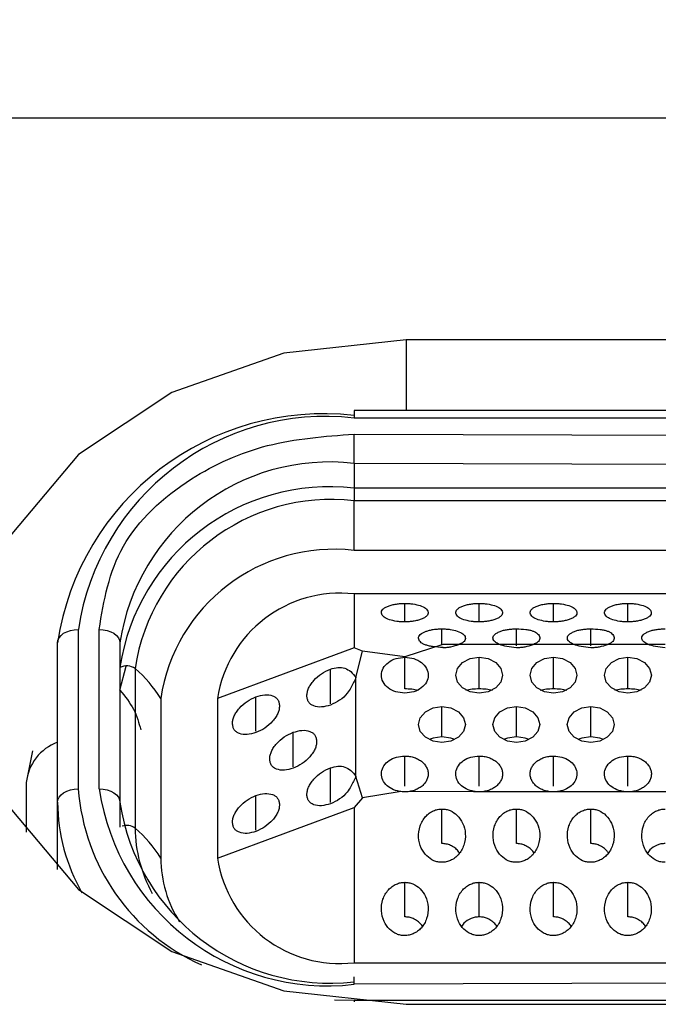
# Model space of a CAD drawing. Units: millimetres. Extents: x 2 to 208, y 2 to 295.
# Drawn here: x 44 to 45, y 151 to 153 of the extents above; entities that cross this region are included whole.
import ezdxf

# ---------------------------------------------------------------- set-up
doc = ezdxf.new("R2010")
doc.units = ezdxf.units.MM
doc.styles.add('SLDTEXTSTYLE1', font='TXT', dxfattribs={"width": 0.75})
doc.dimstyles.new('SLDDIMSTYLE1', dxfattribs={"dimtxt": 3.5, "dimasz": 3.302, "dimexe": 0, "dimexo": 0.0625, "dimgap": 0.875, "dimtad": 1, "dimlfac": 3, "dimrnd": 1e-09, "dimzin": 12, "dimdsep": 46, "dimtxsty": 'SLDTEXTSTYLE1', "dimsah": 1, "dimcen": 0.09, "dimadec": 0, "dimazin": 3, "dimtfac": 1, "dimtofl": 0, "dimtmove": 0, "dimatfit": 3, "dimfxl": 0, "dimfrac": 2, "dimtolj": 1, "dimtzin": 12, "dimarcsym": 0})

# ---------------------------------------------------------------- blocks, each defined once
blk = doc.blocks.new('_D_10')
at = {"color": 7, "linetype": 'Continuous', "lineweight": 0}
for p, q in [((42.7117, 153.8312), (42.7117, 160.1965)), ((52.7117, 153.8312), (52.7117, 160.1965)), ((52.7117, 159.1965), (42.7117, 159.1965)), ((52.7117, 159.1965), (73.1574, 159.1965))]:
    blk.add_line(p, q, dxfattribs=at)
at = {"color": 7, "linetype": 'Continuous', "lineweight": 18}
for points in [[(42.7117, 159.1965), (46.0137, 158.6885), (46.0137, 159.7045)], [(52.7117, 159.1965), (49.4097, 159.7045), (49.4097, 158.6885)]]:
    blk.add_solid(points, dxfattribs=at)
at = {"color": 7, "linetype": 'Continuous', "lineweight": 18, "insert": (61.5199, 163.7082), "char_height": 3.5, "attachment_point": 1, "style": 'SLDTEXTSTYLE1'}
blk.add_mtext('30,00', dxfattribs=at)

msp = doc.modelspace()

# ---------------------------------------------------------------- linework, layer by layer
at = {"color": 7, "linetype": 'Continuous', "lineweight": 25}
for p, q in [((52.5451, 152.9589), (42.8784, 152.9589)), ((50.7117, 152.4482), (44.7117, 152.4482)), ((44.7117, 152.4482), (44.7117, 152.2846)), ((50.8317, 152.2846), (44.5917, 152.2846)), ((44.5917, 152.2846), (44.5917, 152.2675)), ((50.8317, 152.2675), (44.5917, 152.2675)), ((44.5917, 152.2307), (45.4917, 152.2278)), ((44.5917, 152.1631), (44.5917, 152.2307)), ((44.5917, 152.1631), (44.5917, 152.1063)), ((45.4917, 152.1601), (44.5917, 152.1631)), ((44.5917, 152.1061), (44.5917, 152.077)), ((50.8317, 152.1061), (44.5917, 152.1061)), ((44.5917, 151.9625), (44.5917, 152.077)), ((50.8317, 152.077), (44.5917, 152.077)), ((50.8317, 151.9625), (44.5917, 151.9625)), ((50.8317, 151.8621), (44.5917, 151.8621)), ((44.5917, 151.8621), (44.5917, 151.7377)), ((44.7087, 151.7976), (44.7087, 151.8403)), ((44.8803, 151.7976), (44.8803, 151.8403)), ((45.0519, 151.7976), (45.0519, 151.8403)), ((45.2235, 151.7976), (45.2235, 151.8403)), ((43.9557, 151.7803), (43.9557, 151.4126)), ((44.0037, 151.4126), (44.0037, 151.7803)), ((44.7945, 151.7443), (44.7945, 151.7816)), ((44.9661, 151.7426), (44.9661, 151.7816)), ((45.1377, 151.7426), (45.1377, 151.7816)), ((43.9077, 151.3817), (43.9077, 151.7494)), ((44.0517, 151.7494), (44.0517, 151.3817)), ((44.5917, 151.7377), (44.2768, 151.6208)), ((44.6109, 151.7301), (44.5917, 151.7377)), ((44.7968, 151.7457), (44.7092, 151.7174)), ((44.9661, 151.7456), (44.7968, 151.7457)), ((45.1377, 151.7456), (44.9661, 151.7456)), ((45.3093, 151.7456), (45.1377, 151.7456)), ((44.5961, 151.6693), (44.6109, 151.7301)), ((44.7092, 151.7174), (44.6109, 151.7301)), ((44.7087, 151.6432), (44.7092, 151.7171)), ((44.8803, 151.6432), (44.8803, 151.7162)), ((45.0519, 151.6432), (45.0519, 151.7162)), ((45.2235, 151.6432), (45.2235, 151.7162)), ((44.0517, 151.6402), (44.0662, 151.6959)), ((44.0866, 151.69), (44.0866, 151.3223)), ((44.5371, 151.6091), (44.5371, 151.6888)), ((44.5961, 151.4416), (44.5961, 151.6693)), ((44.0517, 151.6402), (44.0517, 151.3242)), ((44.1457, 151.6208), (44.1457, 151.2531)), ((44.2768, 151.6208), (44.2768, 151.2531)), ((44.3655, 151.5454), (44.3655, 151.6251)), ((44.7945, 151.5329), (44.7945, 151.6023)), ((44.9661, 151.5329), (44.9661, 151.6023)), ((45.1377, 151.5329), (45.1377, 151.6023)), ((44.4513, 151.4634), (44.4513, 151.5431)), ((43.8499, 151.5008), (43.8357, 151.4276)), ((44.7087, 151.4191), (44.7087, 151.4885)), ((44.8803, 151.4191), (44.8803, 151.4885)), ((45.0519, 151.4191), (45.0519, 151.4885)), ((45.2235, 151.4191), (45.2235, 151.4885)), ((44.5371, 151.3814), (44.5371, 151.4611)), ((44.6109, 151.3918), (44.5961, 151.4416)), ((43.8357, 151.4276), (43.8357, 151.3127)), ((44.3655, 151.3177), (44.3655, 151.3974)), ((44.696, 151.4058), (44.6109, 151.3918)), ((44.8676, 151.4062), (44.696, 151.4064)), ((45.0647, 151.4062), (44.8676, 151.4062)), ((45.2108, 151.4062), (45.0647, 151.4062)), ((45.3824, 151.4062), (45.2108, 151.4062)), ((43.9077, 151.2266), (43.9077, 151.3817)), ((44.6109, 151.3918), (44.5917, 151.37)), ((44.2768, 151.2531), (44.5917, 151.37)), ((44.5917, 151.37), (44.5917, 151.0119)), ((44.7945, 151.2866), (44.7945, 151.3663)), ((44.9661, 151.2866), (44.9661, 151.3663)), ((45.1377, 151.2866), (45.1377, 151.3663)), ((44.7087, 151.1176), (44.7087, 151.1973)), ((44.8803, 151.1176), (44.8803, 151.1973)), ((45.0519, 151.1176), (45.0519, 151.1973)), ((45.2235, 151.1176), (45.2235, 151.1973)), ((44.5917, 151.0119), (45.4917, 151.0119)), ((44.5917, 150.9622), (44.5917, 150.9791)), ((45.4917, 150.9651), (44.5917, 150.9622)), ((44.5466, 150.9266), (44.5917, 150.9254)), ((44.5917, 150.9254), (50.8317, 150.9254)), ((44.5917, 150.9254), (44.5917, 150.9216)), ((44.7117, 150.9161), (50.7117, 150.9161))]:
    msp.add_line(p, q, dxfattribs=at)
at = {"color": 7, "linetype": 'Continuous', "lineweight": 25, "flags": 128}
for points in [[(44.7117, 152.4482), (44.43, 152.4172), (44.1711, 152.3266), (43.956, 152.1838), (43.8021, 152.0004), (43.7219, 151.7912), (43.7219, 151.5731), (43.8021, 151.3639), (43.956, 151.1805), (44.1711, 151.0377), (44.43, 150.9471), (44.7117, 150.9161)], [(43.9077, 151.7494), (43.9086, 151.7555), (43.9114, 151.7613), (43.9158, 151.7666), (43.9218, 151.7713), (43.9291, 151.7751), (43.9374, 151.778), (43.9464, 151.7797), (43.9557, 151.7803)], [(44.0037, 151.7803), (44.0131, 151.7797), (44.0221, 151.778), (44.0304, 151.7751), (44.0377, 151.7713), (44.0436, 151.7666), (44.0481, 151.7613), (44.0508, 151.7555), (44.0517, 151.7494)], [(44.8803, 151.6334), (44.8597, 151.6366), (44.8421, 151.6456), (44.8304, 151.659), (44.8263, 151.6748), (44.8304, 151.6906), (44.8421, 151.7041), (44.8597, 151.713), (44.8803, 151.7162)], [(44.8803, 151.7162), (44.901, 151.713), (44.9185, 151.7041), (44.9302, 151.6906), (44.9343, 151.6748), (44.9302, 151.659), (44.9185, 151.6456), (44.901, 151.6366), (44.8803, 151.6334)], [(45.0519, 151.6334), (45.0313, 151.6366), (45.0137, 151.6456), (45.002, 151.659), (44.9979, 151.6748), (45.002, 151.6906), (45.0137, 151.7041), (45.0313, 151.713), (45.0519, 151.7162)], [(45.0519, 151.7162), (45.0726, 151.713), (45.0901, 151.7041), (45.1018, 151.6906), (45.1059, 151.6748), (45.1018, 151.659), (45.0901, 151.6456), (45.0726, 151.6366), (45.0519, 151.6334)], [(45.2235, 151.6334), (45.2029, 151.6366), (45.1853, 151.6456), (45.1736, 151.659), (45.1695, 151.6748), (45.1736, 151.6906), (45.1853, 151.7041), (45.2029, 151.713), (45.2235, 151.7162)], [(45.2235, 151.7162), (45.2442, 151.713), (45.2617, 151.7041), (45.2734, 151.6906), (45.2775, 151.6748), (45.2734, 151.659), (45.2617, 151.6456), (45.2442, 151.6366), (45.2235, 151.6334)], [(44.7945, 151.5196), (44.7739, 151.5227), (44.7563, 151.5317), (44.7446, 151.5451), (44.7405, 151.561), (44.7446, 151.5768), (44.7563, 151.5902), (44.7739, 151.5992), (44.7945, 151.6023)], [(44.7945, 151.6023), (44.8152, 151.5992), (44.8327, 151.5902), (44.8444, 151.5768), (44.8485, 151.561), (44.8444, 151.5451), (44.8327, 151.5317), (44.8152, 151.5227), (44.7945, 151.5196)], [(44.9661, 151.5196), (44.9455, 151.5227), (44.9279, 151.5317), (44.9162, 151.5451), (44.9121, 151.561), (44.9162, 151.5768), (44.9279, 151.5902), (44.9455, 151.5992), (44.9661, 151.6023)], [(44.9661, 151.6023), (44.9868, 151.5992), (45.0043, 151.5902), (45.016, 151.5768), (45.0201, 151.561), (45.016, 151.5451), (45.0043, 151.5317), (44.9868, 151.5227), (44.9661, 151.5196)], [(45.1377, 151.5196), (45.1171, 151.5227), (45.0995, 151.5317), (45.0878, 151.5451), (45.0837, 151.561), (45.0878, 151.5768), (45.0995, 151.5902), (45.1171, 151.5992), (45.1377, 151.6023)], [(45.1377, 151.6023), (45.1584, 151.5992), (45.1759, 151.5902), (45.1876, 151.5768), (45.1917, 151.561), (45.1876, 151.5451), (45.1759, 151.5317), (45.1584, 151.5227), (45.1377, 151.5196)], [(44.7945, 151.5329), (44.7739, 151.5298), (44.7651, 151.5263)], [(44.8239, 151.5263), (44.8152, 151.5298), (44.7945, 151.5329)], [(44.9661, 151.5329), (44.9455, 151.5298), (44.9367, 151.5263)], [(44.9955, 151.5263), (44.9868, 151.5298), (44.9661, 151.5329)], [(45.1377, 151.5329), (45.1171, 151.5298), (45.1083, 151.5263)], [(45.1671, 151.5263), (45.1584, 151.5298), (45.1377, 151.5329)], [(43.9077, 151.3817), (43.9086, 151.3878), (43.9114, 151.3936), (43.9158, 151.3989), (43.9218, 151.4036), (43.9291, 151.4074), (43.9374, 151.4102), (43.9464, 151.412), (43.9557, 151.4126)], [(44.0037, 151.4126), (44.0131, 151.412), (44.0221, 151.4102), (44.0304, 151.4074), (44.0377, 151.4036), (44.0436, 151.3989), (44.0481, 151.3936), (44.0508, 151.3878), (44.0517, 151.3817)]]:
    msp.add_lwpolyline(points, dxfattribs=at)
at = {"color": 7, "linetype": 'Continuous', "lineweight": 25}
for centre, radius, start, end in [((44.5211, 151.6572), 0.6202, 83.4591, 171.4483), ((44.526, 151.6945), 0.5767, 83.4591, 171.4483), ((44.5359, 151.6766), 0.4897, 83.4591, 171.4483), ((44.5359, 151.6197), 0.4897, 83.4591, 171.4483), ((44.5395, 151.6219), 0.458, 83.4591, 171.4483), ((44.5456, 151.5607), 0.4044, 83.4591, 171.4483), ((44.5592, 151.5783), 0.2856, 83.4591, 171.4483), ((44.0672, 151.6633), 0.033, 53.9778, 117.4864), ((43.9058, 151.4759), 0.2803, 31.1423, 49.8278), ((43.9456, 151.4164), 0.1105, 110.0744, 174.1696), ((44.438, 151.4479), 0.4836, 184.1809, 245.8031), ((44.531, 151.4919), 0.5332, 188.5517, 276.5409), ((44.3353, 151.3857), 0.4276, 180.5287, 209.7674), ((44.5359, 151.4546), 0.4897, 188.5517, 276.5409), ((44.0672, 151.2954), 0.0332, 54.1348, 108.7947), ((44.4019, 151.3251), 0.3153, 180.5106, 209.0789), ((43.9058, 151.1082), 0.2803, 31.1423, 49.8278), ((44.4263, 151.256), 0.2806, 180.5974, 212.3098), ((44.5592, 151.2956), 0.2856, 188.5517, 276.5409)]:
    msp.add_arc(centre, radius, start, end, dxfattribs=at)
for points, knots in [([(44.0037, 151.7803), (44.0148, 151.8465), (44.037, 151.9786), (44.1945, 152.1266), (44.3882, 152.215), (44.5238, 152.2255), (44.5917, 152.2307)], [0, 0, 0, 0, 0.279893, 0.559167, 0.779379, 1, 1, 1, 1]), ([(44.7087, 151.7976), (44.7055, 151.7977), (44.6991, 151.7978), (44.6866, 151.7992), (44.6722, 151.8026), (44.6593, 151.8091), (44.6533, 151.8176), (44.6561, 151.8252), (44.6632, 151.8308), (44.6703, 151.8342), (44.6792, 151.837), (44.6887, 151.8389), (44.6987, 151.8401), (44.7054, 151.8402), (44.7087, 151.8403)], [0, 0, 0, 0, 0.052856, 0.104893, 0.214609, 0.33504, 0.474905, 0.624844, 0.694519, 0.764803, 0.826679, 0.890903, 0.944733, 1, 1, 1, 1]), ([(44.7087, 151.8403), (44.7119, 151.8402), (44.7183, 151.8401), (44.7309, 151.8387), (44.7453, 151.8353), (44.7582, 151.8288), (44.7642, 151.8203), (44.7614, 151.8127), (44.7543, 151.8072), (44.7471, 151.8037), (44.7383, 151.801), (44.7288, 151.7991), (44.7187, 151.7978), (44.7121, 151.7977), (44.7087, 151.7976)], [0, 0, 0, 0, 0.052856, 0.104893, 0.214609, 0.33504, 0.474905, 0.624844, 0.694519, 0.764803, 0.826679, 0.890903, 0.944733, 1, 1, 1, 1]), ([(44.8803, 151.7976), (44.8771, 151.7977), (44.8707, 151.7978), (44.8582, 151.7992), (44.8438, 151.8026), (44.8309, 151.8091), (44.8249, 151.8176), (44.8277, 151.8252), (44.8348, 151.8308), (44.8419, 151.8342), (44.8508, 151.837), (44.8603, 151.8389), (44.8703, 151.8401), (44.877, 151.8402), (44.8803, 151.8403)], [0, 0, 0, 0, 0.052856, 0.104893, 0.214609, 0.33504, 0.474905, 0.624844, 0.694519, 0.764803, 0.826679, 0.890903, 0.944733, 1, 1, 1, 1]), ([(44.8803, 151.8403), (44.8835, 151.8402), (44.8899, 151.8401), (44.9025, 151.8387), (44.9169, 151.8353), (44.9298, 151.8288), (44.9358, 151.8203), (44.933, 151.8127), (44.9259, 151.8072), (44.9187, 151.8037), (44.9099, 151.801), (44.9004, 151.7991), (44.8903, 151.7978), (44.8837, 151.7977), (44.8803, 151.7976)], [0, 0, 0, 0, 0.052856, 0.104893, 0.214609, 0.33504, 0.474905, 0.624844, 0.694519, 0.764803, 0.826679, 0.890903, 0.944733, 1, 1, 1, 1]), ([(45.0519, 151.7976), (45.0487, 151.7977), (45.0423, 151.7978), (45.0298, 151.7992), (45.0154, 151.8026), (45.0025, 151.8091), (44.9965, 151.8176), (44.9993, 151.8252), (45.0064, 151.8308), (45.0135, 151.8342), (45.0224, 151.837), (45.0319, 151.8389), (45.0419, 151.8401), (45.0486, 151.8402), (45.0519, 151.8403)], [0, 0, 0, 0, 0.052856, 0.104893, 0.214609, 0.33504, 0.474905, 0.624844, 0.694519, 0.764803, 0.826679, 0.890903, 0.944733, 1, 1, 1, 1]), ([(45.0519, 151.8403), (45.0551, 151.8402), (45.0615, 151.8401), (45.0741, 151.8387), (45.0885, 151.8353), (45.1014, 151.8288), (45.1074, 151.8203), (45.1046, 151.8127), (45.0975, 151.8072), (45.0903, 151.8037), (45.0815, 151.801), (45.072, 151.7991), (45.0619, 151.7978), (45.0553, 151.7977), (45.0519, 151.7976)], [0, 0, 0, 0, 0.052856, 0.104893, 0.214609, 0.33504, 0.474905, 0.624844, 0.694519, 0.764803, 0.826679, 0.890903, 0.944733, 1, 1, 1, 1]), ([(45.2235, 151.7976), (45.2203, 151.7977), (45.2139, 151.7978), (45.2014, 151.7992), (45.187, 151.8026), (45.1741, 151.8091), (45.1681, 151.8176), (45.1709, 151.8252), (45.178, 151.8308), (45.1851, 151.8342), (45.194, 151.837), (45.2035, 151.8389), (45.2135, 151.8401), (45.2202, 151.8402), (45.2235, 151.8403)], [0, 0, 0, 0, 0.052856, 0.104893, 0.214609, 0.33504, 0.474905, 0.624844, 0.694519, 0.764803, 0.826679, 0.890903, 0.944733, 1, 1, 1, 1]), ([(45.2235, 151.8403), (45.2267, 151.8402), (45.2331, 151.8401), (45.2457, 151.8387), (45.2601, 151.8353), (45.273, 151.8288), (45.279, 151.8203), (45.2762, 151.8127), (45.2691, 151.8072), (45.2619, 151.8037), (45.2531, 151.801), (45.2436, 151.7991), (45.2335, 151.7978), (45.2269, 151.7977), (45.2235, 151.7976)], [0, 0, 0, 0, 0.052856, 0.104893, 0.214609, 0.33504, 0.474905, 0.624844, 0.694519, 0.764803, 0.826679, 0.890903, 0.944733, 1, 1, 1, 1]), ([(44.797, 151.7384), (44.7887, 151.7389), (44.7769, 151.7397), (44.7633, 151.7424), (44.7552, 151.7448), (44.7489, 151.7479), (44.7426, 151.7528), (44.7394, 151.7599), (44.7426, 151.7687), (44.754, 151.7749), (44.7654, 151.7785), (44.7744, 151.7803), (44.7842, 151.7814), (44.7911, 151.7815), (44.7945, 151.7816)], [0, 0, 0, 0, 0.1338316, 0.193099, 0.2500009, 0.3070791, 0.3668529, 0.5024744, 0.6407566, 0.7767087, 0.8350684, 0.890069, 0.9441828, 1, 1, 1, 1]), ([(44.7945, 151.7816), (44.7977, 151.7815), (44.8041, 151.7814), (44.8167, 151.78), (44.8313, 151.7765), (44.8444, 151.77), (44.8497, 151.7616), (44.8478, 151.7541), (44.8405, 151.7485), (44.8305, 151.744), (44.8188, 151.7403), (44.8059, 151.7382), (44.7997, 151.7379), (44.7968, 151.7378)], [0, 0, 0, 0, 0.052955, 0.105089, 0.215008, 0.340704, 0.476148, 0.624127, 0.69503, 0.767821, 0.898097, 0.951348, 1, 1, 1, 1]), ([(44.9661, 151.7377), (44.9585, 151.7386), (44.9442, 151.7403), (44.9267, 151.7451), (44.9156, 151.7514), (44.911, 151.7592), (44.913, 151.7664), (44.9203, 151.772), (44.9277, 151.7754), (44.9361, 151.7783), (44.9453, 151.7802), (44.9555, 151.7814), (44.9625, 151.7815), (44.9661, 151.7816)], [0, 0, 0, 0, 0.13128, 0.246328, 0.357121, 0.476918, 0.622274, 0.692797, 0.765672, 0.827067, 0.884722, 0.941399, 1, 1, 1, 1]), ([(44.9661, 151.7816), (44.9736, 151.7814), (44.9845, 151.7812), (44.9971, 151.7789), (45.0047, 151.7767), (45.0108, 151.7739), (45.0173, 151.769), (45.0211, 151.7617), (45.0193, 151.7541), (45.012, 151.7485), (45.0019, 151.7439), (44.9898, 151.7402), (44.9761, 151.7381), (44.9694, 151.7379), (44.9661, 151.7377)], [0, 0, 0, 0, 0.119454, 0.172809, 0.225219, 0.279541, 0.338356, 0.476804, 0.620919, 0.690354, 0.761849, 0.891824, 0.94734, 1, 1, 1, 1]), ([(45.1377, 151.7377), (45.1301, 151.7386), (45.1158, 151.7403), (45.0983, 151.7451), (45.0872, 151.7514), (45.0826, 151.7592), (45.0846, 151.7664), (45.0919, 151.772), (45.0993, 151.7754), (45.1077, 151.7783), (45.1169, 151.7802), (45.1271, 151.7814), (45.1341, 151.7815), (45.1377, 151.7816)], [0, 0, 0, 0, 0.131279, 0.246326, 0.357119, 0.476919, 0.622274, 0.692797, 0.765672, 0.827067, 0.884722, 0.941399, 1, 1, 1, 1]), ([(45.1377, 151.7816), (45.1452, 151.7814), (45.1561, 151.7812), (45.1687, 151.7789), (45.1763, 151.7767), (45.1824, 151.7739), (45.1889, 151.769), (45.1927, 151.7617), (45.1909, 151.7541), (45.1836, 151.7485), (45.1735, 151.7439), (45.1614, 151.7402), (45.1477, 151.7381), (45.141, 151.7379), (45.1377, 151.7377)], [0, 0, 0, 0, 0.119454, 0.172809, 0.225219, 0.279541, 0.338356, 0.476804, 0.620919, 0.690355, 0.761849, 0.891823, 0.94734, 1, 1, 1, 1]), ([(45.3093, 151.7377), (45.3017, 151.7386), (45.2874, 151.7403), (45.2699, 151.7451), (45.2588, 151.7514), (45.2542, 151.7592), (45.2562, 151.7664), (45.2635, 151.772), (45.2709, 151.7754), (45.2793, 151.7783), (45.2885, 151.7802), (45.2987, 151.7814), (45.3057, 151.7815), (45.3093, 151.7816)], [0, 0, 0, 0, 0.131279, 0.246326, 0.357119, 0.476919, 0.622274, 0.692797, 0.765672, 0.827067, 0.884722, 0.941399, 1, 1, 1, 1]), ([(44.5371, 151.606), (44.5302, 151.604), (44.5164, 151.6), (44.5014, 151.6025), (44.4919, 151.6071), (44.4868, 151.6123), (44.4838, 151.6192), (44.4828, 151.6272), (44.4836, 151.6358), (44.4867, 151.6448), (44.4918, 151.6538), (44.5012, 151.6657), (44.5162, 151.6794), (44.5301, 151.6856), (44.5371, 151.6888)], [0, 0, 0, 0, 0.130078, 0.260493, 0.321779, 0.380068, 0.438418, 0.499878, 0.559187, 0.616782, 0.675824, 0.739256, 0.867879, 1, 1, 1, 1]), ([(44.5371, 151.6888), (44.5431, 151.6905), (44.5551, 151.694), (44.5715, 151.6914), (44.5856, 151.6831), (44.5924, 151.6741), (44.5961, 151.6693)], [0, 0, 0, 0, 0.223108, 0.448821, 0.701795, 1, 1, 1, 1]), ([(44.5961, 151.6693), (44.5924, 151.6615), (44.5866, 151.6493), (44.5754, 151.6307), (44.5584, 151.6157), (44.5443, 151.6093), (44.5371, 151.606)], [0, 0, 0, 0, 0.302771, 0.4755, 0.731965, 1, 1, 1, 1]), ([(44.7393, 151.6395), (44.7346, 151.6406), (44.7253, 151.6427), (44.7142, 151.6431), (44.7087, 151.6432)], [0, 0, 0, 0, 0.5068963, 1, 1, 1, 1]), ([(44.8803, 151.6432), (44.8748, 151.6431), (44.8637, 151.6427), (44.8544, 151.6406), (44.8498, 151.6395)], [0, 0, 0, 0, 0.493104, 1, 1, 1, 1]), ([(44.9109, 151.6395), (44.9062, 151.6406), (44.8969, 151.6427), (44.8858, 151.6431), (44.8803, 151.6432)], [0, 0, 0, 0, 0.5068963, 1, 1, 1, 1]), ([(45.0519, 151.6432), (45.0464, 151.6431), (45.0353, 151.6427), (45.026, 151.6406), (45.0214, 151.6395)], [0, 0, 0, 0, 0.4931037, 1, 1, 1, 1]), ([(45.0825, 151.6395), (45.0778, 151.6406), (45.0685, 151.6427), (45.0574, 151.6431), (45.0519, 151.6432)], [0, 0, 0, 0, 0.506896, 1, 1, 1, 1]), ([(45.2235, 151.6432), (45.218, 151.6431), (45.2069, 151.6427), (45.1976, 151.6406), (45.193, 151.6395)], [0, 0, 0, 0, 0.493104, 1, 1, 1, 1]), ([(45.2541, 151.6395), (45.2494, 151.6406), (45.2401, 151.6427), (45.229, 151.6431), (45.2235, 151.6432)], [0, 0, 0, 0, 0.5068963, 1, 1, 1, 1]), ([(44.3655, 151.5424), (44.3586, 151.5404), (44.3448, 151.5364), (44.3298, 151.5388), (44.3203, 151.5435), (44.3152, 151.5487), (44.3122, 151.5555), (44.3112, 151.5635), (44.312, 151.5721), (44.3151, 151.5811), (44.3202, 151.5902), (44.3296, 151.602), (44.3446, 151.6158), (44.3585, 151.622), (44.3655, 151.6251)], [0, 0, 0, 0, 0.1300784, 0.2604932, 0.3217788, 0.3800675, 0.4384176, 0.4998781, 0.5591865, 0.6167819, 0.6758238, 0.7392562, 0.8678793, 1, 1, 1, 1]), ([(44.3655, 151.6251), (44.3724, 151.6271), (44.3862, 151.6311), (44.4013, 151.6287), (44.4107, 151.624), (44.4158, 151.6188), (44.4188, 151.612), (44.4198, 151.604), (44.419, 151.5953), (44.416, 151.5864), (44.4108, 151.5773), (44.4015, 151.5655), (44.3864, 151.5517), (44.3725, 151.5455), (44.3655, 151.5424)], [0, 0, 0, 0, 0.130078, 0.260493, 0.321779, 0.380068, 0.438418, 0.499878, 0.559187, 0.616782, 0.675824, 0.739256, 0.867879, 1, 1, 1, 1]), ([(44.4513, 151.4604), (44.4444, 151.4584), (44.4306, 151.4544), (44.4156, 151.4568), (44.4061, 151.4615), (44.401, 151.4667), (44.398, 151.4735), (44.397, 151.4815), (44.3978, 151.4901), (44.4009, 151.4991), (44.406, 151.5082), (44.4154, 151.52), (44.4304, 151.5338), (44.4443, 151.54), (44.4513, 151.5431)], [0, 0, 0, 0, 0.1300784, 0.2604932, 0.3217788, 0.3800675, 0.4384176, 0.4998781, 0.5591865, 0.6167819, 0.6758238, 0.7392562, 0.8678793, 1, 1, 1, 1]), ([(44.4513, 151.5431), (44.4582, 151.5451), (44.472, 151.5491), (44.4871, 151.5467), (44.4965, 151.542), (44.5016, 151.5368), (44.5046, 151.53), (44.5056, 151.522), (44.5048, 151.5133), (44.5018, 151.5044), (44.4966, 151.4953), (44.4873, 151.4835), (44.4722, 151.4697), (44.4583, 151.4635), (44.4513, 151.4604)], [0, 0, 0, 0, 0.130078, 0.260493, 0.321779, 0.380068, 0.438418, 0.499878, 0.559187, 0.616782, 0.675824, 0.739256, 0.867879, 1, 1, 1, 1]), ([(44.5371, 151.4611), (44.5431, 151.4628), (44.5551, 151.4663), (44.5715, 151.4637), (44.5856, 151.4554), (44.5924, 151.4465), (44.5961, 151.4416)], [0, 0, 0, 0, 0.223108, 0.448821, 0.701795, 1, 1, 1, 1]), ([(44.5371, 151.3784), (44.5302, 151.3764), (44.5164, 151.3724), (44.5014, 151.3748), (44.4919, 151.3795), (44.4868, 151.3847), (44.4838, 151.3915), (44.4828, 151.3995), (44.4836, 151.4081), (44.4867, 151.4171), (44.4918, 151.4262), (44.5012, 151.438), (44.5162, 151.4518), (44.5301, 151.458), (44.5371, 151.4611)], [0, 0, 0, 0, 0.130078, 0.260493, 0.321779, 0.380068, 0.438418, 0.499878, 0.559187, 0.616782, 0.675824, 0.739256, 0.867879, 1, 1, 1, 1]), ([(44.5961, 151.4416), (44.5924, 151.4338), (44.5866, 151.4217), (44.5754, 151.403), (44.5584, 151.388), (44.5443, 151.3816), (44.5371, 151.3784)], [0, 0, 0, 0, 0.302771, 0.4755, 0.731965, 1, 1, 1, 1]), ([(44.3655, 151.3147), (44.3586, 151.3127), (44.3448, 151.3087), (44.3298, 151.3111), (44.3203, 151.3158), (44.3152, 151.321), (44.3122, 151.3278), (44.3112, 151.3358), (44.312, 151.3444), (44.3151, 151.3534), (44.3202, 151.3625), (44.3296, 151.3743), (44.3446, 151.3881), (44.3585, 151.3943), (44.3655, 151.3974)], [0, 0, 0, 0, 0.130078, 0.260493, 0.321779, 0.380068, 0.438418, 0.499878, 0.559187, 0.616782, 0.675824, 0.739256, 0.867879, 1, 1, 1, 1]), ([(44.3655, 151.3974), (44.3724, 151.3994), (44.3862, 151.4034), (44.4013, 151.401), (44.4107, 151.3963), (44.4158, 151.3911), (44.4188, 151.3843), (44.4198, 151.3763), (44.419, 151.3676), (44.416, 151.3587), (44.4108, 151.3496), (44.4015, 151.3378), (44.3864, 151.324), (44.3725, 151.3178), (44.3655, 151.3147)], [0, 0, 0, 0, 0.130078, 0.260493, 0.321779, 0.380068, 0.438418, 0.499878, 0.559187, 0.616782, 0.675824, 0.739256, 0.867879, 1, 1, 1, 1]), ([(44.7945, 151.2435), (44.7913, 151.2437), (44.7849, 151.244), (44.7724, 151.248), (44.758, 151.2579), (44.7451, 151.2766), (44.7391, 151.301), (44.7419, 151.3229), (44.749, 151.3388), (44.7561, 151.3488), (44.765, 151.3568), (44.7745, 151.3623), (44.7845, 151.3658), (44.7912, 151.3661), (44.7945, 151.3663)], [0, 0, 0, 0, 0.052856, 0.104893, 0.214609, 0.33504, 0.474905, 0.624844, 0.694519, 0.764803, 0.826679, 0.890903, 0.944733, 1, 1, 1, 1]), ([(44.7945, 151.3663), (44.7977, 151.3661), (44.8041, 151.3658), (44.8167, 151.3618), (44.8311, 151.352), (44.844, 151.3332), (44.85, 151.3089), (44.8472, 151.287), (44.8401, 151.271), (44.8329, 151.2611), (44.8241, 151.253), (44.8146, 151.2476), (44.8045, 151.2441), (44.7979, 151.2437), (44.7945, 151.2435)], [0, 0, 0, 0, 0.052856, 0.104893, 0.214609, 0.33504, 0.474905, 0.624844, 0.694519, 0.764803, 0.826679, 0.890903, 0.944733, 1, 1, 1, 1]), ([(44.9661, 151.2435), (44.9629, 151.2437), (44.9565, 151.244), (44.944, 151.248), (44.9296, 151.2579), (44.9167, 151.2766), (44.9107, 151.301), (44.9135, 151.3229), (44.9206, 151.3388), (44.9277, 151.3488), (44.9366, 151.3568), (44.9461, 151.3623), (44.9561, 151.3658), (44.9628, 151.3661), (44.9661, 151.3663)], [0, 0, 0, 0, 0.052856, 0.104893, 0.214609, 0.33504, 0.474905, 0.624844, 0.694519, 0.764803, 0.826679, 0.890903, 0.944733, 1, 1, 1, 1]), ([(44.9661, 151.3663), (44.9693, 151.3661), (44.9757, 151.3658), (44.9883, 151.3618), (45.0027, 151.352), (45.0156, 151.3332), (45.0216, 151.3089), (45.0188, 151.287), (45.0117, 151.271), (45.0045, 151.2611), (44.9957, 151.253), (44.9862, 151.2476), (44.9761, 151.2441), (44.9695, 151.2437), (44.9661, 151.2435)], [0, 0, 0, 0, 0.052856, 0.104893, 0.214609, 0.33504, 0.474905, 0.624844, 0.694519, 0.764803, 0.826679, 0.890903, 0.944733, 1, 1, 1, 1]), ([(45.1377, 151.2435), (45.1345, 151.2437), (45.1281, 151.244), (45.1156, 151.248), (45.1012, 151.2579), (45.0883, 151.2766), (45.0823, 151.301), (45.0851, 151.3229), (45.0922, 151.3388), (45.0993, 151.3488), (45.1082, 151.3568), (45.1177, 151.3623), (45.1277, 151.3658), (45.1344, 151.3661), (45.1377, 151.3663)], [0, 0, 0, 0, 0.052856, 0.104893, 0.214609, 0.33504, 0.474905, 0.624844, 0.694519, 0.764803, 0.826679, 0.890903, 0.944733, 1, 1, 1, 1]), ([(45.1377, 151.3663), (45.1409, 151.3661), (45.1473, 151.3658), (45.1599, 151.3618), (45.1743, 151.352), (45.1872, 151.3332), (45.1932, 151.3089), (45.1904, 151.287), (45.1833, 151.271), (45.1761, 151.2611), (45.1673, 151.253), (45.1578, 151.2476), (45.1477, 151.2441), (45.1411, 151.2437), (45.1377, 151.2435)], [0, 0, 0, 0, 0.052856, 0.104893, 0.214609, 0.33504, 0.474905, 0.624844, 0.694519, 0.764803, 0.826679, 0.890903, 0.944733, 1, 1, 1, 1]), ([(45.3093, 151.2435), (45.3061, 151.2437), (45.2997, 151.244), (45.2872, 151.248), (45.2728, 151.2579), (45.2599, 151.2766), (45.2539, 151.301), (45.2567, 151.3229), (45.2638, 151.3388), (45.2709, 151.3488), (45.2798, 151.3568), (45.2893, 151.3623), (45.2993, 151.3658), (45.306, 151.3661), (45.3093, 151.3663)], [0, 0, 0, 0, 0.052856, 0.104893, 0.214609, 0.33504, 0.474905, 0.624844, 0.694519, 0.764803, 0.826679, 0.890903, 0.944733, 1, 1, 1, 1]), ([(44.8352, 151.2651), (44.8343, 151.2665), (44.8312, 151.271), (44.824, 151.2771), (44.8146, 151.2826), (44.8045, 151.2861), (44.7979, 151.2865), (44.7945, 151.2866)], [0, 0, 0, 0, 0.107014, 0.341942, 0.585785, 0.790166, 1, 1, 1, 1]), ([(45.0068, 151.2651), (45.0059, 151.2665), (45.0028, 151.271), (44.9956, 151.2771), (44.9862, 151.2826), (44.9761, 151.2861), (44.9695, 151.2865), (44.9661, 151.2866)], [0, 0, 0, 0, 0.107014, 0.341942, 0.585785, 0.790166, 1, 1, 1, 1]), ([(45.1792, 151.264), (45.178, 151.2658), (45.1747, 151.2707), (45.1672, 151.2771), (45.1578, 151.2826), (45.1477, 151.2861), (45.1411, 151.2865), (45.1377, 151.2866)], [0, 0, 0, 0, 0.1302741, 0.3590826, 0.5965744, 0.7956319, 1, 1, 1, 1]), ([(45.3093, 151.2866), (45.3061, 151.2865), (45.2997, 151.2861), (45.2873, 151.2821), (45.2752, 151.2748), (45.2698, 151.266), (45.2679, 151.2629)], [0, 0, 0, 0, 0.192066, 0.381155, 0.779834, 1, 1, 1, 1]), ([(44.7087, 151.0745), (44.7055, 151.0747), (44.6991, 151.075), (44.6866, 151.079), (44.6722, 151.0889), (44.6593, 151.1076), (44.6533, 151.132), (44.6561, 151.1539), (44.6632, 151.1699), (44.6703, 151.1798), (44.6792, 151.1878), (44.6887, 151.1933), (44.6987, 151.1968), (44.7054, 151.1971), (44.7087, 151.1973)], [0, 0, 0, 0, 0.052856, 0.104893, 0.214609, 0.33504, 0.474905, 0.624844, 0.694519, 0.764803, 0.826679, 0.890903, 0.944733, 1, 1, 1, 1]), ([(44.7087, 151.1973), (44.7119, 151.1972), (44.7183, 151.1968), (44.7309, 151.1928), (44.7453, 151.183), (44.7582, 151.1643), (44.7642, 151.1399), (44.7614, 151.118), (44.7543, 151.102), (44.7471, 151.0921), (44.7383, 151.084), (44.7288, 151.0786), (44.7187, 151.0751), (44.7121, 151.0747), (44.7087, 151.0745)], [0, 0, 0, 0, 0.052856, 0.104893, 0.214609, 0.33504, 0.474905, 0.624844, 0.694519, 0.764803, 0.826679, 0.890903, 0.944733, 1, 1, 1, 1]), ([(44.8803, 151.0745), (44.8771, 151.0747), (44.8707, 151.075), (44.8582, 151.079), (44.8438, 151.0889), (44.8309, 151.1076), (44.8249, 151.132), (44.8277, 151.1539), (44.8348, 151.1699), (44.8419, 151.1798), (44.8508, 151.1878), (44.8603, 151.1933), (44.8703, 151.1968), (44.877, 151.1971), (44.8803, 151.1973)], [0, 0, 0, 0, 0.052856, 0.104893, 0.214609, 0.33504, 0.474905, 0.624844, 0.694519, 0.764803, 0.826679, 0.890903, 0.944733, 1, 1, 1, 1]), ([(44.8803, 151.1973), (44.8835, 151.1972), (44.8899, 151.1968), (44.9025, 151.1928), (44.9169, 151.183), (44.9298, 151.1643), (44.9358, 151.1399), (44.933, 151.118), (44.9259, 151.102), (44.9187, 151.0921), (44.9099, 151.084), (44.9004, 151.0786), (44.8903, 151.0751), (44.8837, 151.0747), (44.8803, 151.0745)], [0, 0, 0, 0, 0.052856, 0.104893, 0.214609, 0.33504, 0.474905, 0.624844, 0.694519, 0.764803, 0.826679, 0.890903, 0.944733, 1, 1, 1, 1]), ([(45.0519, 151.0745), (45.0487, 151.0747), (45.0423, 151.075), (45.0298, 151.079), (45.0154, 151.0889), (45.0025, 151.1076), (44.9965, 151.132), (44.9993, 151.1539), (45.0064, 151.1699), (45.0135, 151.1798), (45.0224, 151.1878), (45.0319, 151.1933), (45.0419, 151.1968), (45.0486, 151.1971), (45.0519, 151.1973)], [0, 0, 0, 0, 0.052856, 0.104893, 0.214609, 0.33504, 0.474905, 0.624844, 0.694519, 0.764803, 0.826679, 0.890903, 0.944733, 1, 1, 1, 1]), ([(45.0519, 151.1973), (45.0551, 151.1972), (45.0615, 151.1968), (45.0741, 151.1928), (45.0885, 151.183), (45.1014, 151.1643), (45.1074, 151.1399), (45.1046, 151.118), (45.0975, 151.102), (45.0903, 151.0921), (45.0815, 151.084), (45.072, 151.0786), (45.0619, 151.0751), (45.0553, 151.0747), (45.0519, 151.0745)], [0, 0, 0, 0, 0.052856, 0.104893, 0.214609, 0.33504, 0.474905, 0.624844, 0.694519, 0.764803, 0.826679, 0.890903, 0.944733, 1, 1, 1, 1]), ([(45.2235, 151.0745), (45.2203, 151.0747), (45.2139, 151.075), (45.2014, 151.079), (45.187, 151.0889), (45.1741, 151.1076), (45.1681, 151.132), (45.1709, 151.1539), (45.178, 151.1699), (45.1851, 151.1798), (45.194, 151.1878), (45.2035, 151.1933), (45.2135, 151.1968), (45.2202, 151.1971), (45.2235, 151.1973)], [0, 0, 0, 0, 0.052856, 0.104893, 0.214609, 0.33504, 0.474905, 0.624844, 0.694519, 0.764803, 0.826679, 0.890903, 0.944733, 1, 1, 1, 1]), ([(45.2235, 151.1973), (45.2267, 151.1972), (45.2331, 151.1968), (45.2457, 151.1928), (45.2601, 151.183), (45.273, 151.1643), (45.279, 151.1399), (45.2762, 151.118), (45.2691, 151.102), (45.2619, 151.0921), (45.2531, 151.084), (45.2436, 151.0786), (45.2335, 151.0751), (45.2269, 151.0747), (45.2235, 151.0745)], [0, 0, 0, 0, 0.052856, 0.104893, 0.214609, 0.33504, 0.474905, 0.624844, 0.694519, 0.764803, 0.826679, 0.890903, 0.944733, 1, 1, 1, 1]), ([(44.7494, 151.0961), (44.7485, 151.0975), (44.7454, 151.102), (44.7382, 151.1081), (44.7288, 151.1136), (44.7187, 151.1171), (44.7121, 151.1175), (44.7087, 151.1176)], [0, 0, 0, 0, 0.107014, 0.341942, 0.585785, 0.790166, 1, 1, 1, 1]), ([(44.8803, 151.1176), (44.8771, 151.1175), (44.8707, 151.1171), (44.8583, 151.1131), (44.8462, 151.1058), (44.8408, 151.097), (44.8389, 151.0939)], [0, 0, 0, 0, 0.192066, 0.381155, 0.779834, 1, 1, 1, 1]), ([(44.921, 151.0961), (44.9201, 151.0975), (44.917, 151.102), (44.9098, 151.1081), (44.9004, 151.1136), (44.8903, 151.1171), (44.8837, 151.1175), (44.8803, 151.1176)], [0, 0, 0, 0, 0.107014, 0.341942, 0.585785, 0.790166, 1, 1, 1, 1]), ([(45.0926, 151.0961), (45.0917, 151.0975), (45.0886, 151.102), (45.0814, 151.1081), (45.072, 151.1136), (45.0619, 151.1171), (45.0553, 151.1175), (45.0519, 151.1176)], [0, 0, 0, 0, 0.107014, 0.341942, 0.585785, 0.790166, 1, 1, 1, 1]), ([(45.2642, 151.0961), (45.2633, 151.0975), (45.2602, 151.102), (45.253, 151.1081), (45.2436, 151.1136), (45.2335, 151.1171), (45.2269, 151.1175), (45.2235, 151.1176)], [0, 0, 0, 0, 0.107014, 0.341942, 0.585785, 0.790166, 1, 1, 1, 1])]:
    msp.add_open_spline(points, degree=3, knots=knots, dxfattribs=at)
for points in [[(44.7087, 151.6334), (44.7016, 151.6341), (44.6874, 151.6353), (44.6694, 151.6449), (44.6574, 151.6587), (44.6533, 151.675), (44.6577, 151.6913), (44.6698, 151.705), (44.688, 151.7145), (44.7022, 151.7156), (44.7093, 151.7162)], [(44.7092, 151.7162), (44.7162, 151.7155), (44.7303, 151.7142), (44.7481, 151.7046), (44.76, 151.6909), (44.7641, 151.6746), (44.7598, 151.6584), (44.7478, 151.6448), (44.7299, 151.6353), (44.7158, 151.6341), (44.7087, 151.6334)], [(44.0517, 151.6402), (44.0634, 151.6258), (44.0866, 151.5969), (44.0954, 151.5649), (44.0997, 151.5489)], [(44.6969, 151.4068), (44.6906, 151.4084), (44.6781, 151.4116), (44.6638, 151.4226), (44.6553, 151.4365), (44.6538, 151.4518), (44.6596, 151.4665), (44.6719, 151.4786), (44.689, 151.4869), (44.7021, 151.488), (44.7087, 151.4885)], [(44.7087, 151.4885), (44.7125, 151.4883), (44.7201, 151.488), (44.7309, 151.4851), (44.7408, 151.4808), (44.7493, 151.4749), (44.7559, 151.4678), (44.7605, 151.4598), (44.7629, 151.4512), (44.7628, 151.4425), (44.7603, 151.4339), (44.7556, 151.426), (44.7488, 151.419), (44.7402, 151.4132), (44.7303, 151.4089), (44.7194, 151.4063), (44.708, 151.4054), (44.7005, 151.4063), (44.6968, 151.4068)], [(44.8686, 151.4068), (44.8623, 151.4084), (44.8498, 151.4116), (44.8354, 151.4226), (44.8269, 151.4364), (44.8254, 151.4518), (44.8312, 151.4665), (44.8435, 151.4786), (44.8606, 151.4869), (44.8737, 151.488), (44.8803, 151.4885)], [(44.8803, 151.4885), (44.8841, 151.4883), (44.8917, 151.488), (44.9025, 151.4851), (44.9124, 151.4808), (44.9209, 151.4749), (44.9275, 151.4678), (44.9321, 151.4598), (44.9345, 151.4512), (44.9344, 151.4425), (44.9319, 151.4339), (44.9272, 151.426), (44.9204, 151.419), (44.9118, 151.4132), (44.9019, 151.4089), (44.891, 151.4063), (44.8796, 151.4054), (44.8721, 151.4063), (44.8684, 151.4068)], [(45.0639, 151.4068), (45.0602, 151.4063), (45.0527, 151.4054), (45.0413, 151.4063), (45.0304, 151.4089), (45.0204, 151.4131), (45.0119, 151.4189), (45.0051, 151.426), (45.0003, 151.4339), (44.9979, 151.4425), (44.9978, 151.4512), (45.0001, 151.4598), (45.0047, 151.4678), (45.0114, 151.4749), (45.0198, 151.4808), (45.0297, 151.4851), (45.0406, 151.488), (45.0481, 151.4883), (45.0519, 151.4885)], [(45.0519, 151.4885), (45.0585, 151.488), (45.0716, 151.4869), (45.0887, 151.4786), (45.101, 151.4665), (45.1068, 151.4518), (45.1054, 151.4365), (45.0968, 151.4226), (45.0825, 151.4116), (45.07, 151.4084), (45.0637, 151.4068)], [(45.2118, 151.4068), (45.2055, 151.4084), (45.193, 151.4116), (45.1786, 151.4226), (45.1701, 151.4364), (45.1686, 151.4518), (45.1744, 151.4665), (45.1867, 151.4786), (45.2038, 151.4869), (45.2169, 151.488), (45.2235, 151.4885)], [(45.2235, 151.4885), (45.2273, 151.4883), (45.2349, 151.488), (45.2457, 151.4851), (45.2556, 151.4808), (45.2641, 151.4749), (45.2707, 151.4678), (45.2753, 151.4598), (45.2777, 151.4512), (45.2776, 151.4425), (45.2751, 151.4339), (45.2704, 151.426), (45.2636, 151.419), (45.255, 151.4132), (45.2451, 151.4089), (45.2342, 151.4063), (45.2228, 151.4054), (45.2153, 151.4063), (45.2116, 151.4068)]]:
    msp.add_open_spline(points, degree=3, dxfattribs=at)

# ---------------------------------------------------------------- dimensions: what is measured, and where the dimension line sits
at = {"color": 7, "linetype": 'Continuous', "lineweight": 18}
dim = msp.add_linear_dim(base=(42.7117, 159.1965), p1=(52.7117, 152.8312), p2=(42.7117, 152.8312), angle=0, dimstyle='SLDDIMSTYLE1', dxfattribs=at)
dim.commit()
dim.dimension.update_dxf_attribs({"geometry": '_D_10', "text_midpoint": (67.3387, 159.1965), "dimtype": 160})

doc.saveas('drawing.dxf')
